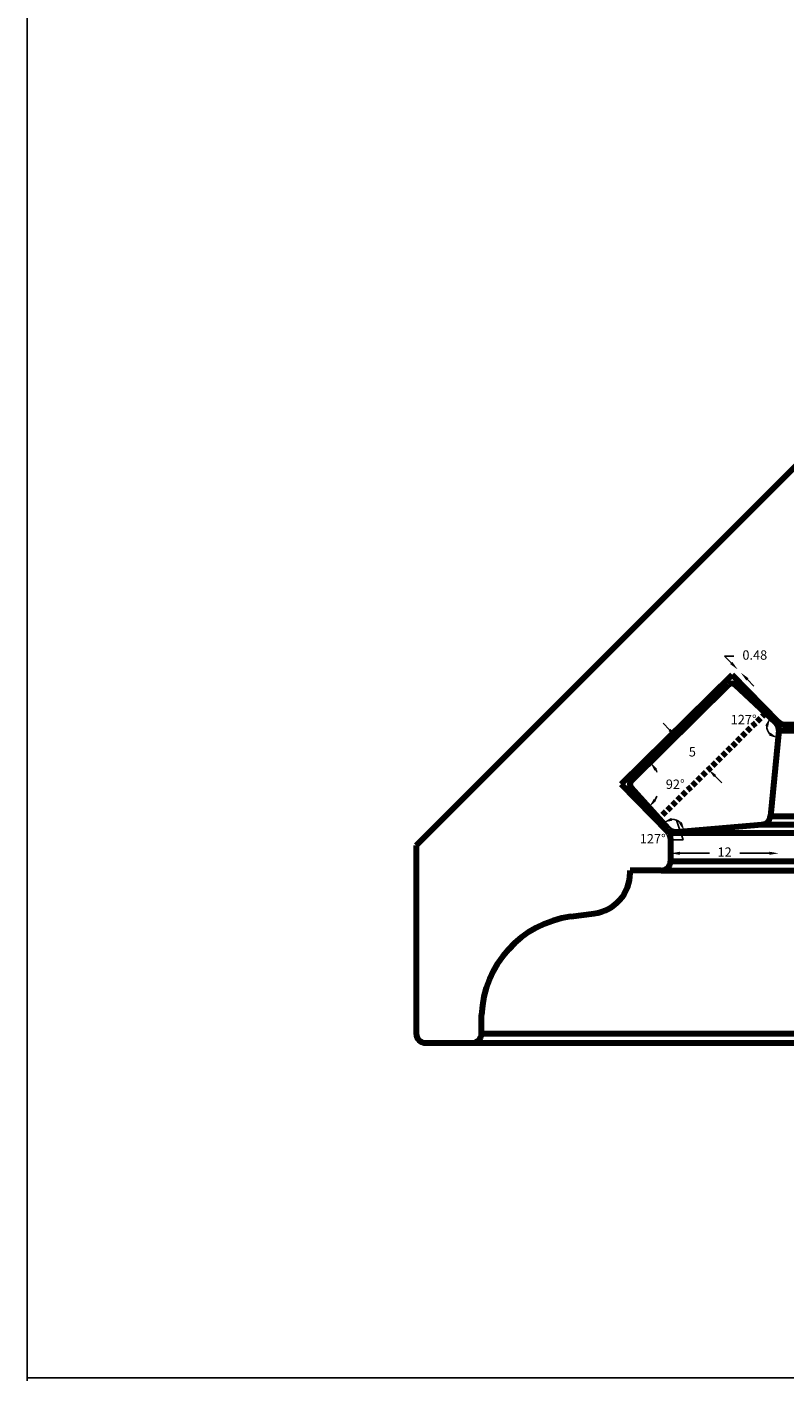
# Model space of a CAD drawing. Units: millimetres. Extents: x 11 to 3475, y 254 to 1781.
# Drawn here: x 2845 to 2926, y 721 to 866 of the extents above; entities that cross this region are included whole.
import ezdxf

# ---------------------------------------------------------------- set-up
doc = ezdxf.new("R2010")
doc.units = ezdxf.units.MM
doc.linetypes.add('DASHED', pattern=[0.75, 0.5, -0.25])
doc.styles.add('Website(beads) PDF', font='times.ttf', dxfattribs={"height": 1})
doc.dimstyles.new('Website(beads) PDF', dxfattribs={"dimtxt": 1, "dimasz": 1, "dimexe": 0, "dimexo": 30, "dimgap": 1, "dimtad": 0, "dimtih": 1, "dimtoh": 1, "dimdec": 0, "dimdsep": 46, "dimtxsty": 'Website(beads) PDF', "dimcen": 0, "dimse1": 1, "dimse2": 1, "dimclrd": 256, "dimclre": 256, "dimclrt": 256, "dimadec": 0, "dimazin": 0, "dimtfac": 1, "dimtdec": 0, "dimtofl": 0, "dimtmove": 1, "dimatfit": 2, "dimfxl": 1, "dimlwd": -1, "dimlwe": 5, "dimarcsym": 1})

# ---------------------------------------------------------------- blocks, each defined once
blk = doc.blocks.new('*D390')
at = {"transparency": 16777216}
for p, q in [((2914.17, 780.9), (2914.91, 778.78)), ((2914.91, 778.78), (2913.91, 778.78))]:
    blk.add_line(p, q, dxfattribs=at)
blk.add_arc((2913.66, 779.61), 1.39, 47.1397, 89.8699, dxfattribs=at)
for points in [[(2913.73, 780.84), (2913.61, 781.15), (2912.73, 780.63)], [(2914.76, 780.7), (2914.46, 780.55), (2915.04, 779.72)]]:
    blk.add_solid(points, dxfattribs=at)
at = {"layer": 'Defpoints', "color": 0, "transparency": 16777216}
for p in [(2909, 784.75), (2914.6, 780.62), (2913.33, 779.97), (2914.16, 779.65), (2923.33, 780.42)]:
    blk.add_point(p, dxfattribs=at)
at = {"transparency": 16777216, "insert": (2911.64, 778.78), "char_height": 1, "attachment_point": 5, "style": 'Website(beads) PDF'}
blk.add_mtext('127°', dxfattribs=at)
blk = doc.blocks.new('*D391')
at = {"transparency": 16777216}
blk.add_arc((2925.18, 790.98), 1.34, 180.774, 220.7143, dxfattribs=at)
for points in [[(2923.68, 791.02), (2923.99, 790.9), (2924.2, 791.89)], [(2924.24, 790.25), (2924.09, 789.95), (2925.05, 789.64)]]:
    blk.add_solid(points, dxfattribs=at)
at = {"layer": 'Defpoints', "color": 0, "transparency": 16777216}
for p in [(2920.09, 795.71), (2924.82, 791.31), (2924.18, 790.08), (2925.13, 790.48), (2924.24, 781.32)]:
    blk.add_point(p, dxfattribs=at)
at = {"transparency": 16777216, "insert": (2921.37, 791.53), "char_height": 1, "attachment_point": 5, "style": 'Website(beads) PDF'}
blk.add_mtext('127°', dxfattribs=at)
blk = doc.blocks.new('*D392')
at = {"transparency": 16777216}
for p, q in [((2914.54, 777.35), (2917.71, 777.35)), ((2924.12, 777.35), (2920.95, 777.35))]:
    blk.add_line(p, q, dxfattribs=at)
for points in [[(2914.54, 777.52), (2914.54, 777.19), (2913.54, 777.35)], [(2924.12, 777.52), (2924.12, 777.19), (2925.12, 777.35)]]:
    blk.add_solid(points, dxfattribs=at)
at = {"layer": 'Defpoints', "color": 0, "transparency": 16777216}
for p in [(2925.12, 790.77), (2913.54, 778.65), (2925.12, 777.35)]:
    blk.add_point(p, dxfattribs=at)
at = {"transparency": 16777216, "insert": (2919.33, 777.35), "char_height": 1, "attachment_point": 5, "style": 'Website(beads) PDF'}
blk.add_mtext('12', dxfattribs=at)
blk = doc.blocks.new('*D373')
at = {"transparency": 16777216}
for p, q in [((2920.03, 797.72), (2919.33, 798.43)), ((2920.33, 798.43), (2919.33, 798.43)), ((2921.77, 795.95), (2922.47, 795.24))]:
    blk.add_line(p, q, dxfattribs=at)
for points in [[(2920.15, 797.84), (2919.91, 797.6), (2920.73, 797.01)], [(2921.89, 796.07), (2921.65, 795.84), (2921.07, 796.67)]]:
    blk.add_solid(points, dxfattribs=at)
at = {"layer": 'Defpoints', "color": 0, "transparency": 16777216}
for p in [(2920.73, 797.01), (2919.76, 796.05), (2920.09, 795.71)]:
    blk.add_point(p, dxfattribs=at)
at = {"transparency": 16777216, "insert": (2922.56, 798.43), "char_height": 1, "attachment_point": 5, "style": 'Website(beads) PDF'}
blk.add_mtext('0.48', dxfattribs=at)
blk = doc.blocks.new('*D374')
at = {"transparency": 16777216}
for start, end in [(22.6309, 27.4153), (329.4274, 337.3691)]:
    blk.add_arc((2909, 784.75), 3.34, start, end, dxfattribs=at)
for points in [[(2911.83, 786.19), (2912.1, 786.38), (2911.37, 787.09)], [(2912, 782.95), (2911.75, 783.16), (2911.24, 782.28)]]:
    blk.add_solid(points, dxfattribs=at)
at = {"layer": 'Defpoints', "color": 0, "transparency": 16777216}
for p in [(2920.09, 795.71), (2909, 784.75), (2909, 784.75), (2912.19, 783.77), (2913.33, 779.97)]:
    blk.add_point(p, dxfattribs=at)
at = {"transparency": 16777216, "insert": (2914.05, 784.61), "char_height": 1, "attachment_point": 5, "style": 'Website(beads) PDF'}
blk.add_mtext('92°', dxfattribs=at)

msp = doc.modelspace()

# ---------------------------------------------------------------- linework, layer by layer
for p, q in [((2844.704, 1017.921), (2844.704, 720.921)), ((2913.444, 790.545), (2912.742, 791.257)), ((2918.315, 785.608), (2919.017, 784.896)), ((2844.704, 721.238), (3054.704, 721.238))]:
    msp.add_line(p, q)
at = {"lineweight": 100}
for p, q in [((2886.33, 778.199), (2937.335, 829.205)), ((2920.152, 796.435), (2908.246, 784.74)), ((2925.07, 791.423), (2920.151, 796.437)), ((2919.754, 795.374), (2909.343, 785.086)), ((2924.82, 791.314), (2920.446, 795.384)), ((2925.784, 791.123), (2928.245, 791.123)), ((2925.134, 790.484), (2924.24, 781.322)), ((2925.134, 790.484), (2929.868, 790.484)), ((2908.247, 784.738), (2913.258, 779.636)), ((2913.331, 779.973), (2909.324, 784.395)), ((2924.24, 781.322), (2929.868, 781.322)), ((3013.868, 779.517), (2913.358, 779.517)), ((2914.156, 779.648), (2923.329, 780.423)), ((2923.329, 780.423), (2929.868, 780.423)), ((2886.33, 778.199), (2886.33, 758.079)), ((2913.545, 778.936), (2913.545, 776.517)), ((2913.545, 776.517), (3013.868, 776.517)), ((2912.545, 775.517), (2909.215, 775.517)), ((2909.215, 775.278), (2909.215, 775.517)), ((2912.545, 775.517), (3013.868, 775.517)), ((2902.877, 770.588), (2905.373, 770.917)), ((2893.33, 758.079), (2893.33, 760.079)), ((2893.33, 758.079), (3013.868, 758.079)), ((2887.33, 757.079), (2892.33, 757.079)), ((2892.33, 757.079), (3013.868, 757.079))]:
    msp.add_line(p, q, dxfattribs=at)
at = {"linetype": 'DASHED', "lineweight": 100}
msp.add_line((2923.717, 792.34), (2912.315, 781.094), dxfattribs=at)
at = {"lineweight": 100}
for centre, radius, start, end in [((2920.105, 795.018), 0.5, 47.06232, 134.66006), ((2924.139, 790.582), 1, 354.42606, 47.06232), ((2925.784, 792.123), 1, 224.45125, 270), ((2909.695, 784.731), 0.5, 134.66006, 222.18262), ((2923.245, 781.419), 1, 274.82691, 354.42606), ((2912.545, 778.936), 1, 0, 44.48581), ((2914.072, 780.645), 1, 222.18262, 274.82691), ((2912.545, 776.517), 1, 270, 0), ((2904.819, 775.278), 4.396, 277.2382, 0), ((2904.38, 759.633), 11.058, 97.81069, 177.68702), ((2887.33, 758.079), 1, 180, 270), ((2892.33, 758.079), 1, 270, 0)]:
    msp.add_arc(centre, radius, start, end, dxfattribs=at)
for points in [[(2913.563, 790.662), (2913.326, 790.428), (2914.147, 789.833)], [(2918.433, 785.725), (2918.196, 785.49), (2917.613, 786.319)]]:
    msp.add_solid(points)

# ---------------------------------------------------------------- texts
at = {"insert": (2915.88, 788.076), "char_height": 1, "attachment_point": 5, "style": 'Website(beads) PDF'}
msp.add_mtext('5', dxfattribs=at)

# ---------------------------------------------------------------- dimensions: what is measured, and where the dimension line sits
dim = msp.add_aligned_dim(p1=(2920.095, 795.711), p2=(2919.761, 796.05), distance=-1.364, dimstyle='Website(beads) PDF', override={"dimdec": 2})
dim.commit()
dim.dimension.update_dxf_attribs({"geometry": '*D373', "text_midpoint": (2922.555, 798.433)})
dim = msp.add_angular_dim_2l(base=(2912.192, 783.775), line1=((2913.331, 779.973), (2909.003, 784.75)), line2=((2920.095, 795.711), (2909.003, 784.75)), dimstyle='Website(beads) PDF')
dim.commit()
dim.dimension.update_dxf_attribs({"geometry": '*D374', "text_midpoint": (2914.047, 784.611), "dimtype": 162})
for base, line1, line2, picture, middle in [((2924.184, 790.078), ((2925.134, 790.484), (2924.24, 781.322)), ((2924.82, 791.314), (2920.095, 795.711)), '*D391', (2921.366, 791.531)), ((2914.603, 780.625), ((2914.156, 779.648), (2923.329, 780.423)), ((2913.331, 779.973), (2909.003, 784.75)), '*D390', (2911.637, 778.779))]:
    dim = msp.add_angular_dim_2l(base=base, line1=line1, line2=line2, dimstyle='Website(beads) PDF', override={"dimtxsty": 'Website(beads) PDF'})
    dim.commit()
    dim.dimension.update_dxf_attribs({"geometry": picture, "text_midpoint": middle, "dimtype": 162})
dim = msp.add_linear_dim(base=(2925.121, 777.355), p1=(2913.545, 778.647), p2=(2925.121, 790.77), dimstyle='Website(beads) PDF')
dim.commit()
dim.dimension.update_dxf_attribs({"geometry": '*D392', "text_midpoint": (2919.333, 777.355)})

doc.saveas('drawing.dxf')
